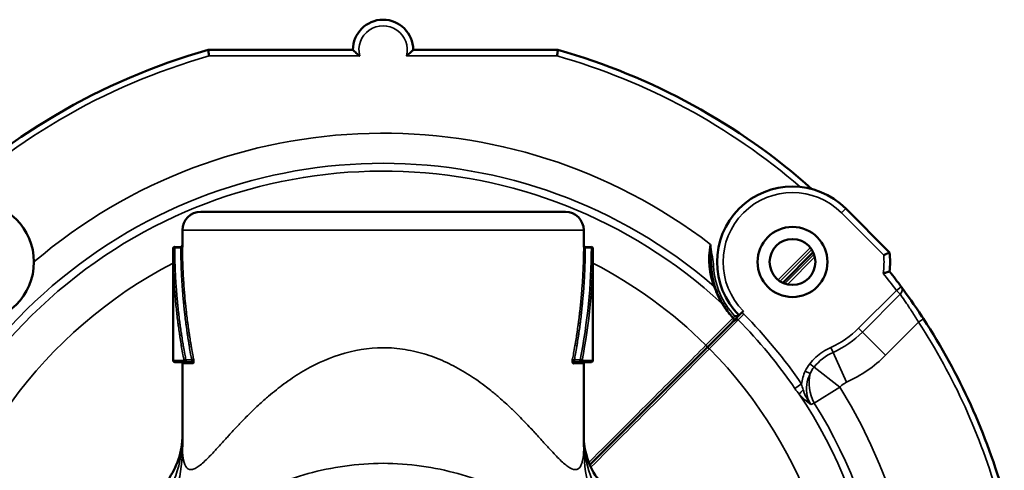
# Model space of a CAD drawing. Units: inches. Extents: x 25 to 417, y 54 to 267.
# Drawn here: x 156 to 159, y 194 to 196 of the extents above; entities that cross this region are included whole.
import ezdxf

# ---------------------------------------------------------------- set-up
doc = ezdxf.new("R2010")
doc.units = ezdxf.units.IN
doc.header["$LTSCALE"] = 25
doc.header["$MEASUREMENT"] = 0
doc.layers.add('Visible (ANSI)', color=7, linetype='Continuous', lineweight=50)
doc.layers.add('Visible Narrow (ANSI)', color=7, linetype='Continuous', lineweight=35)

msp = doc.modelspace()

# ---------------------------------------------------------------- linework, layer by layer
at = {"layer": 'Visible (ANSI)'}
for p, q in [((156.607, 195.7918), (157.0792, 195.7918)), ((157.276, 195.7918), (157.7481, 195.7918)), ((156.5826, 195.2642), (157.7726, 195.2642)), ((158.6878, 195.2745), (158.8307, 195.1316)), ((156.5226, 195.1538), (156.5226, 195.2042)), ((157.8326, 195.1541), (157.8326, 195.2042)), ((156.4926, 194.7792), (156.4926, 195.1445)), ((156.5175, 195.1493), (156.4976, 195.1495)), ((157.8376, 195.1493), (157.8575, 195.1495)), ((157.8626, 195.1445), (157.8626, 194.7792)), ((158.5817, 195.132), (158.4823, 195.0326)), ((158.3157, 194.9023), (158.3488, 194.9354)), ((158.3538, 194.9404), (158.3488, 194.9354)), ((158.3157, 194.9023), (158.2329, 194.8195)), ((158.3157, 194.9023), (158.3204, 194.9071)), ((158.2329, 194.8195), (157.9659, 194.5525)), ((156.5327, 194.7742), (156.4976, 194.7742)), ((156.5226, 194.4989), (156.5226, 194.7692)), ((156.5327, 194.7742), (156.5327, 194.7742)), ((156.5327, 194.7742), (156.5329, 194.7742)), ((156.5327, 194.7742), (156.5327, 194.7742)), ((156.533, 194.7742), (156.5516, 194.7742)), ((157.8035, 194.7742), (157.8216, 194.7742)), ((157.8576, 194.7742), (157.8236, 194.7742)), ((157.8326, 194.4989), (157.8326, 194.7692)), ((157.8522, 194.4388), (157.9656, 194.5522)), ((157.8372, 194.4238), (157.8372, 194.4238))]:
    msp.add_line(p, q, dxfattribs=at)
for centre, radius in [((155.8413, 195.1005), 0.1969), ((158.5138, 195.1005), 0.1142), ((158.5138, 195.1005), 0.0748)]:
    msp.add_circle(centre, radius, dxfattribs=at)
for centre, radius, start, end in [((157.1776, 195.7918), 0.0984, 0, 180), ((157.1776, 193.7642), 2.1063, 105.7159, 164.2841), ((157.1776, 193.7642), 2.1063, 48.3569, 74.2841), ((158.5138, 195.1005), 0.2461, 45, 224.9987), ((156.5826, 195.2042), 0.06, 90, 180), ((157.7726, 195.2042), 0.06, 0, 90), ((156.5175, 195.1543), 0.00501, 271.0178, 354.9233), ((157.8376, 195.1543), 0.00501, 182.0559, 270.3352), ((156.4976, 195.1445), 0.005, 89.3816, 180), ((157.8576, 195.1445), 0.005, 0.0005, 90.6025), ((158.5138, 195.1005), 0.3184, 354.3993, 5.6007), ((157.1776, 193.7642), 2.1063, 36.5871, 38.2912), ((158.5138, 195.1005), 0.2362, 225, 225.0006), ((158.3149, 194.9126), 0.00787, 315, 43.351), ((157.1776, 193.7642), 2.1063, 15.7159, 33.1136), ((156.4976, 194.7792), 0.005, 180, 270), ((156.5176, 194.7692), 0.005, 0, 90), ((157.8376, 194.7692), 0.005, 90, 180), ((157.8576, 194.7792), 0.005, 270, 0)]:
    msp.add_arc(centre, radius, start, end, dxfattribs=at)
for centre, ratio, start_param, end_param in [((156.5327, 194.7792), 0.948355, 4.711746, 6.28221), ((157.8224, 194.7792), 0.323315, 4.171331, 6.282907)]:
    msp.add_ellipse(centre, major_axis=(0, -0.005), ratio=ratio, start_param=start_param, end_param=end_param, dxfattribs=at)
for points, knots in [([(156.6098, 195.7721), (156.6098, 195.7722), (156.6097, 195.7723), (156.6097, 195.7724), (156.6095, 195.7738), (156.6093, 195.7752), (156.6091, 195.7766), (156.6089, 195.7787), (156.6086, 195.7808), (156.6083, 195.7827), (156.6081, 195.7845), (156.6078, 195.7862), (156.6076, 195.7875), (156.6074, 195.7889), (156.6073, 195.79), (156.6072, 195.7907), (156.6071, 195.7914), (156.607, 195.7918), (156.607, 195.7918)], [0, 0, 0, 0, 0.010924, 0.010924, 0.010924, 0.146799, 0.146799, 0.146799, 0.361969, 0.361969, 0.361969, 0.575214, 0.575214, 0.575214, 0.787579, 0.787579, 0.787579, 1, 1, 1, 1]), ([(157.0792, 195.7918), (157.0792, 195.7918), (157.0794, 195.7915), (157.0804, 195.7905), (157.0813, 195.7897), (157.0836, 195.7874), (157.0853, 195.7858), (157.0891, 195.7823), (157.0912, 195.7804), (157.096, 195.7764), (157.0986, 195.7742), (157.1012, 195.7722), (157.1013, 195.7721), (157.1013, 195.7721)], [-0.1000838, -0.1000838, -0.1000838, -0.1000838, -0.0858864, -0.0858864, -0.0698077, -0.0698077, -0.048579, -0.048579, -0.0253749, -0.0253749, 0, 0, 0.0004922, 0.0004922, 0.0004922, 0.0004922]), ([(157.2538, 195.7721), (157.2539, 195.7721), (157.2539, 195.7722), (157.2566, 195.7742), (157.2592, 195.7764), (157.2639, 195.7804), (157.2661, 195.7823), (157.2699, 195.7858), (157.2715, 195.7874), (157.2739, 195.7897), (157.2747, 195.7905), (157.2757, 195.7915), (157.276, 195.7918), (157.276, 195.7918)], [-0.2006597, -0.2006597, -0.2006597, -0.2006597, -0.2001675, -0.2001675, -0.1747926, -0.1747926, -0.1515886, -0.1515886, -0.1303598, -0.1303598, -0.1142811, -0.1142811, -0.1000838, -0.1000838, -0.1000838, -0.1000838]), ([(157.7454, 195.7721), (157.7454, 195.7722), (157.7454, 195.7723), (157.7454, 195.7724), (157.7456, 195.7738), (157.7458, 195.7752), (157.746, 195.7766), (157.7463, 195.7787), (157.7466, 195.7808), (157.7468, 195.7827), (157.7471, 195.7845), (157.7473, 195.7862), (157.7475, 195.7875), (157.7477, 195.7889), (157.7479, 195.79), (157.748, 195.7907), (157.7481, 195.7914), (157.7481, 195.7918), (157.7481, 195.7918)], [0, 0, 0, 0, 0.010924, 0.010924, 0.010924, 0.146799, 0.146799, 0.146799, 0.361969, 0.361969, 0.361969, 0.575214, 0.575214, 0.575214, 0.787579, 0.787579, 0.787579, 1, 1, 1, 1]), ([(157.8326, 195.1538), (157.8326, 195.1538), (157.8326, 195.1529), (157.8325, 195.1511), (157.8325, 195.1505), (157.8325, 195.15), (157.8325, 195.1493)], [0.4953385, 0.4953385, 0.4953385, 0.4953385, 0.8928674, 0.8928674, 0.8928674, 0.9999972, 0.9999972, 0.9999972, 0.9999972]), ([(158.2463, 195.1577), (158.2463, 195.1576), (158.2463, 195.1574), (158.2462, 195.1572), (158.2462, 195.1571), (158.2462, 195.1569), (158.2462, 195.1567), (158.2461, 195.1544), (158.246, 195.1521), (158.246, 195.1498), (158.2456, 195.1384), (158.246, 195.1271), (158.2466, 195.1158), (158.2473, 195.1055), (158.2482, 195.0953), (158.2488, 195.085)], [0, 0, 0, 0, 0.0065659, 0.0065659, 0.0065659, 0.0135703, 0.0135703, 0.0135703, 0.1082657, 0.1082657, 0.1082657, 0.5733712, 0.5733712, 0.5733712, 0.9999953, 0.9999953, 0.9999953, 0.9999953]), ([(156.5226, 195.1493), (156.5226, 195.1486), (156.5213, 195.1473), (156.5187, 195.1468), (156.5176, 195.1468)], [0.0000022, 0.0000022, 0.0000022, 0.0000022, 0.5714973, 1, 1, 1, 1]), ([(158.8118, 195.1227), (158.8118, 195.1227), (158.8118, 195.1227), (158.8133, 195.1234), (158.8147, 195.124), (158.8174, 195.1253), (158.8187, 195.1259), (158.8221, 195.1275), (158.8241, 195.1284), (158.8274, 195.13), (158.8286, 195.1306), (158.8303, 195.1314), (158.8307, 195.1316), (158.8307, 195.1316)], [-0.16244609, -0.16244609, -0.16244609, -0.16244609, -0.16210791, -0.16210791, -0.15043814, -0.15043814, -0.13884183, -0.13884183, -0.1186012, -0.1186012, -0.09954973, -0.09954973, -0.08105395, -0.08105395, -0.08105395, -0.08105395]), ([(158.8103, 195.0635), (158.8103, 195.0635), (158.8104, 195.0635), (158.812, 195.064), (158.8135, 195.0644), (158.8165, 195.0653), (158.8179, 195.0657), (158.8216, 195.0668), (158.8238, 195.0674), (158.8272, 195.0684), (158.8285, 195.0688), (158.8303, 195.0693), (158.8307, 195.0694), (158.8307, 195.0694)], [-0.16385302, -0.16385302, -0.16385302, -0.16385302, -0.1635094, -0.1635094, -0.15136077, -0.15136077, -0.13931329, -0.13931329, -0.1189223, -0.1189223, -0.10000105, -0.10000105, -0.0817547, -0.0817547, -0.0817547, -0.0817547]), ([(158.8688, 195.0197), (158.8701, 195.018), (158.8715, 195.0161), (158.8729, 195.0141), (158.8869, 194.9951), (158.9118, 194.9603), (158.9363, 194.9232), (158.9382, 194.9204), (158.94, 194.9177), (158.9418, 194.9149)], [0, 0, 0, 0, 0.090105, 0.090105, 0.090105, 0.936895, 0.936895, 0.936895, 1, 1, 1, 1]), ([(158.2853, 194.9649), (158.293, 194.9519), (158.3025, 194.9386), (158.3133, 194.9262), (158.3156, 194.9234), (158.3181, 194.9207), (158.3206, 194.9181)], [0, 0, 0, 0, 0.820113, 0.820113, 0.820113, 1, 1, 1, 1]), ([(158.3365, 194.912), (158.3363, 194.9122), (158.3361, 194.9124), (158.3358, 194.9125), (158.3345, 194.9133), (158.3331, 194.9131), (158.3318, 194.9128), (158.3314, 194.9127), (158.331, 194.9126), (158.3306, 194.9125), (158.3289, 194.912), (158.3273, 194.9112), (158.3258, 194.9103), (158.3234, 194.9089), (158.3211, 194.9072), (158.3189, 194.9053), (158.3178, 194.9044), (158.3167, 194.9034), (158.3157, 194.9023)], [0, 0, 0, 0, 0.0297073, 0.0297073, 0.0297073, 0.18258, 0.18258, 0.18258, 0.2318761, 0.2318761, 0.2318761, 0.4502515, 0.4502515, 0.4502515, 0.8108637, 0.8108637, 0.8108637, 0.9999439, 0.9999439, 0.9999439, 0.9999439]), ([(158.326, 194.9238), (158.3282, 194.9238), (158.3305, 194.9238), (158.3327, 194.9241), (158.3345, 194.9243), (158.3363, 194.9248), (158.3379, 194.9256), (158.3386, 194.9259), (158.3392, 194.9262), (158.3397, 194.9266)], [0.0000287, 0.0000287, 0.0000287, 0.0000287, 0.4119135, 0.4119135, 0.4119135, 0.7520172, 0.7520172, 0.7520172, 0.8787876, 0.8787876, 0.8787876, 0.8787876]), ([(156.5341, 194.7818), (156.5333, 194.7818), (156.532, 194.7816), (156.5308, 194.7812), (156.5294, 194.7807), (156.5283, 194.7798), (156.528, 194.7792)], [0.0000474, 0.0000474, 0.0000474, 0.0000474, 0.4462248, 0.4462248, 0.4462248, 1, 1, 1, 1]), ([(156.5564, 194.7692), (156.5584, 194.7692), (156.5599, 194.7764), (156.5594, 194.7822), (156.5594, 194.7829), (156.5593, 194.7836), (156.5592, 194.7843)], [0.0000428, 0.0000428, 0.0000428, 0.0000428, 0.8916713, 0.8916713, 0.8916713, 0.9999941, 0.9999941, 0.9999941, 0.9999941]), ([(157.796, 194.7843), (157.795, 194.7789), (157.7962, 194.7711), (157.7981, 194.7695), (157.7983, 194.7693), (157.7985, 194.7692), (157.7988, 194.7692)], [0.0000008, 0.0000008, 0.0000008, 0.0000008, 0.8930905, 0.8930905, 0.8930905, 0.9999999, 0.9999999, 0.9999999, 0.9999999]), ([(157.8211, 194.7818), (157.8223, 194.7817), (157.8237, 194.7815), (157.8248, 194.781), (157.8259, 194.7805), (157.8268, 194.7799), (157.8272, 194.7792)], [0, 0, 0, 0, 0.5002236, 0.5002236, 0.5002236, 0.9999979, 0.9999979, 0.9999979, 0.9999979]), ([(157.8272, 194.7792), (157.8272, 194.778), (157.8268, 194.7768), (157.826, 194.7758), (157.8251, 194.7747), (157.8238, 194.7741), (157.8224, 194.7742)], [0, 0, 0, 0, 0.4673671, 0.4673671, 0.4673671, 0.9997541, 0.9997541, 0.9997541, 0.9997541]), ([(156.4629, 194.3748), (156.4793, 194.3939), (156.4929, 194.4159), (156.513, 194.4631), (156.5196, 194.489), (156.5222, 194.518), (156.5224, 194.5211), (156.5226, 194.5241)], [0, 0, 0, 0, 0.1921444, 0.1921444, 0.3911074, 0.3911074, 0.4141375, 0.4141375, 0.4141375, 0.4141375]), ([(157.8326, 194.5241), (157.8337, 194.5022), (157.8379, 194.4802), (157.8529, 194.4345), (157.8651, 194.4106), (157.8843, 194.3844), (157.8882, 194.3795), (157.8923, 194.3748)], [0.0262133, 0.0262133, 0.0262133, 0.0262133, 0.1932096, 0.1932096, 0.3929302, 0.3929302, 0.4404718, 0.4404718, 0.4404718, 0.4404718])]:
    msp.add_open_spline(points, degree=3, knots=knots, dxfattribs=at)
for points in [[(156.5226, 195.1493), (156.5225, 195.1523), (156.5225, 195.1538), (156.5225, 195.1538)], [(158.2575, 195.0221), (158.2441, 195.06), (158.237, 195.1081), (158.2463, 195.1577)], [(156.4926, 195.1445), (156.4926, 195.1454), (156.495, 195.1471), (156.4976, 195.1471)], [(156.5176, 195.1468), (156.5176, 195.1483), (156.5175, 195.1491), (156.5175, 195.1491)], [(158.2488, 195.085), (158.2502, 195.0608), (158.2545, 195.039), (158.2607, 195.0195)], [(158.2607, 195.0195), (158.2664, 195.0018), (158.2741, 194.9837), (158.2853, 194.9649)], [(156.5341, 194.7818), (156.5347, 194.7788), (156.5339, 194.7741), (156.5327, 194.7742)], [(156.5226, 194.4981), (156.5226, 194.4983), (156.5226, 194.4986), (156.5226, 194.4989)], [(156.5226, 194.4985), (156.5226, 194.4986), (156.5226, 194.4986), (156.5226, 194.4987)], [(157.8326, 194.4989), (157.8326, 194.4986), (157.8326, 194.4983), (157.8326, 194.4981)], [(157.8326, 194.4987), (157.8326, 194.4986), (157.8326, 194.4986), (157.8326, 194.4985)]]:
    msp.add_open_spline(points, degree=3, dxfattribs=at)
at = {"layer": 'Visible Narrow (ANSI)'}
for p, q in [((157.1013, 195.7721), (156.6098, 195.7721)), ((157.7454, 195.7721), (157.2538, 195.7721)), ((158.6878, 195.2745), (158.6739, 195.2606)), ((158.8118, 195.1227), (158.6739, 195.2606)), ((157.8326, 195.2042), (156.5226, 195.2042)), ((156.4976, 195.1471), (156.4976, 195.1495)), ((156.4976, 195.1471), (156.5176, 195.1468)), ((157.8375, 195.1468), (157.8575, 195.1471)), ((157.8575, 195.1471), (157.8575, 195.1495)), ((158.467, 195.0422), (158.5721, 195.1474)), ((158.5768, 195.1409), (158.4734, 195.0375)), ((158.4886, 195.0301), (158.5843, 195.1257)), ((158.5868, 195.1171), (158.4972, 195.0275)), ((158.2488, 195.085), (158.2564, 195.0855)), ((158.556, 195.0387), (158.5756, 195.0583)), ((158.7297, 194.8846), (158.853, 195.0079)), ((158.8656, 194.9954), (158.7423, 194.872)), ((158.8688, 195.0197), (158.853, 195.0079)), ((158.8656, 194.9954), (158.853, 195.0079)), ((158.3365, 194.912), (158.3551, 194.9304)), ((158.2313, 194.8291), (158.3195, 194.9173)), ((158.3365, 194.9119), (158.2424, 194.8179)), ((158.9253, 194.9041), (158.8177, 194.7966)), ((158.9418, 194.9149), (158.9253, 194.9041)), ((158.7423, 194.872), (158.7297, 194.8846)), ((158.8177, 194.7966), (158.7423, 194.872)), ((158.6465, 194.8059), (158.6392, 194.8221)), ((158.6903, 194.7086), (158.6465, 194.8059)), ((156.4926, 194.7792), (156.528, 194.7792)), ((156.5564, 194.7692), (156.5226, 194.7692)), ((156.553, 194.7817), (156.5341, 194.7818)), ((157.8326, 194.7692), (157.7988, 194.7692)), ((157.8211, 194.7818), (157.8021, 194.7817)), ((157.8272, 194.7792), (157.8626, 194.7792)), ((158.5702, 194.7687), (158.5843, 194.7578)), ((158.5717, 194.7373), (158.5556, 194.7448)), ((158.6685, 194.6922), (158.5843, 194.7578)), ((158.5219, 194.6879), (158.5435, 194.7028)), ((158.6685, 194.6922), (158.585, 194.6403)), ((157.8363, 194.4341), (157.8363, 194.4341))]:
    msp.add_line(p, q, dxfattribs=at)
for centre, radius, start, end in [((157.1776, 195.7918), 0.0787, 345.5225, 194.4775), ((157.1776, 193.7642), 2.0866, 105.7903, 135), ((157.1776, 193.7642), 2.0866, 49.2608, 74.2097), ((157.1776, 193.7642), 1.7561, 52.5149, 130.453), ((157.1776, 193.7642), 1.6579, 49.353, 211.9009), ((157.1776, 193.7642), 1.6326, 47.3841, 213.6845), ((158.5138, 195.1005), 0.2264, 45, 225), ((158.5138, 195.1005), 0.2987, 352.8941, 4.2677), ((157.1776, 193.7642), 1.4981, 117.21, 224.6977), ((157.1776, 193.7642), 1.4981, 62.8162, 62.8165), ((157.1776, 193.7642), 1.4981, 45.3023, 62.7901), ((158.5138, 195.1005), 0.2579, 183.3382, 223.2501), ((157.1776, 193.7642), 2.0866, 36.5871, 38.5127), ((157.1776, 193.7642), 1.6573, 34.4901, 44.7223), ((157.1776, 193.7642), 1.6311, 34.4936, 44.7223), ((157.1776, 193.7642), 2.0866, 15.7903, 33.1136), ((158.5138, 195.1005), 0.3053, 294.2359, 315), ((158.5138, 195.1005), 0.3231, 294.2359, 315), ((157.1776, 193.7642), 1.4981, 300.8283, 44.6977), ((158.6685, 194.6922), 0.1245, 142.0971, 155.0163), ((158.5138, 195.1005), 0.4298, 294.2359, 315), ((158.6685, 194.6922), 0.1067, 142.0971, 155.0163), ((157.1776, 193.7642), 1.7561, 319.547, 31.9009), ((157.1776, 193.7642), 1.6326, 298.0501, 33.6845), ((157.1776, 193.7642), 1.6579, 297.586, 31.9009)]:
    msp.add_arc(centre, radius, start, end, dxfattribs=at)
for centre, major_axis, ratio, start_param, end_param in [((158.2532, 195.0171), (0.0075, 0.0024), 0.618113, 0, 0.783334), ((158.853, 195.0079), (0.0158, 0.0117), 0.901698, 4.844966, 6.283185), ((158.2785, 194.9608), (0.00677, 0.00402), 0.395755, 0, 0.648528), ((158.3414, 194.9204), (0.019, -0.0139), 0.705469, 1.347411, 1.693708), ((158.3149, 194.9126), (0.00573, 0.00541), 0.048823, 0, 0.603668), ((158.3149, 194.9126), (0.00557, -0.00557), 0.823722, 0, 1.574809), ((158.2273, 194.8251), (0.00557, -0.00557), 0.718157, 0, 1.574585), ((158.2384, 194.8139), (-0.00557, 0.00557), 0.718157, 4.7086, 6.283185), ((158.7047, 194.6946), (-0.1436, -0.042), 0.834199, 4.877973, 5.425283), ((156.5516, 194.7792), (0, -0.00501), 0.323303, 0.002032, 2.09686), ((156.5516, 194.7692), (0, 0.005), 0.948387, 4.712389, 6.283185), ((156.5544, 194.7843), (0.00492, 0.00094), 0.475754, 4.335177, 5.898297), ((157.8007, 194.7843), (-0.00492, 0.00094), 0.475761, 0.384954, 1.947995), ((157.8035, 194.7692), (0.0001, 0.005), 0.946339, 0.018393, 1.58925), ((157.8035, 194.7792), (0, -0.005), 0.323382, 4.184249, 6.283214), ((158.6537, 194.7033), (-0.0636, -0.1044), 0.869267, 4.840143, 5.204539), ((158.6685, 194.6922), (-0.0418, 0.1105), 0.827116, 0.867229, 1.732496), ((158.5579, 194.6842), (0.0237, 0.0207), 0.189742, 1.803537, 2.541204), ((157.8885, 195.8931), (0.7743, -1.2133), 0.553868, 6.159456, 6.174058), ((156.5036, 194.5046), (0.019, -0.0001), 0.374138, 5.930547, 6.218634), ((157.8515, 194.5046), (-0.019, -0.0001), 0.374144, 0.064572, 0.352537)]:
    msp.add_ellipse(centre, major_axis=major_axis, ratio=ratio, start_param=start_param, end_param=end_param, dxfattribs=at)
for points, knots in [([(158.2463, 195.1577), (158.2463, 195.1576), (158.2463, 195.1574), (158.2463, 195.1573), (158.2466, 195.1548), (158.2469, 195.1524), (158.2473, 195.15), (158.2488, 195.1389), (158.2507, 195.1278), (158.2525, 195.1168), (158.2542, 195.1064), (158.2558, 195.096), (158.2564, 195.0855)], [0.0000005, 0.0000005, 0.0000005, 0.0000005, 0.0064063, 0.0064063, 0.0064063, 0.1071941, 0.1071941, 0.1071941, 0.5673103, 0.5673103, 0.5673103, 1, 1, 1, 1]), ([(156.4926, 195.1445), (156.4926, 195.1393), (156.4926, 195.1265), (156.4929, 195.11), (156.4933, 195.0911), (156.4938, 195.0759), (156.4946, 195.057), (156.4954, 195.0419), (156.4965, 195.0229), (156.4975, 195.0078), (156.499, 194.9888), (156.5003, 194.9737), (156.5022, 194.9548), (156.5037, 194.9396), (156.5059, 194.9207), (156.5078, 194.9056), (156.5103, 194.8866), (156.5124, 194.8715), (156.5152, 194.8526), (156.5176, 194.8374), (156.5209, 194.8179), (156.5241, 194.7998), (156.5268, 194.7854), (156.528, 194.7792)], [0, 0, 0, 0, 0.0426739, 0.1048632, 0.1359547, 0.1981332, 0.2292212, 0.2913964, 0.3224846, 0.3846641, 0.4157563, 0.4779474, 0.5090464, 0.5712363, 0.6023274, 0.664504, 0.6955903, 0.7577611, 0.7888464, 0.8510188, 0.8821068, 0.9490422, 0.9999775, 0.9999775, 0.9999775, 0.9999775]), ([(156.5341, 194.7818), (156.5329, 194.788), (156.5302, 194.8023), (156.5269, 194.8205), (156.5236, 194.84), (156.5212, 194.8551), (156.5183, 194.8741), (156.5161, 194.8892), (156.5136, 194.9081), (156.5117, 194.9233), (156.5095, 194.9422), (156.5078, 194.9574), (156.506, 194.9763), (156.5046, 194.9914), (156.5031, 195.0104), (156.502, 195.0255), (156.5008, 195.0444), (156.4999, 195.0596), (156.4991, 195.0785), (156.4985, 195.0936), (156.498, 195.1126), (156.4977, 195.1291), (156.4976, 195.1419), (156.4976, 195.1471)], [0, 0, 0, 0, 0.0509578, 0.1178932, 0.1489812, 0.2111536, 0.2422389, 0.3044097, 0.335496, 0.3976726, 0.4287637, 0.4909536, 0.5220526, 0.5842437, 0.6153359, 0.6775154, 0.7086036, 0.7707788, 0.8018668, 0.8640453, 0.8951368, 0.9573261, 0.9999968, 0.9999968, 0.9999968, 0.9999968]), ([(156.5176, 195.1468), (156.5176, 195.1417), (156.5177, 195.129), (156.518, 195.1126), (156.5185, 195.0936), (156.519, 195.0785), (156.5199, 195.0596), (156.5207, 195.0444), (156.5218, 195.0255), (156.5229, 195.0104), (156.5244, 194.9914), (156.5257, 194.9763), (156.5275, 194.9574), (156.5291, 194.9422), (156.5313, 194.9233), (156.5331, 194.9081), (156.5356, 194.8892), (156.5377, 194.8741), (156.5405, 194.8551), (156.5429, 194.84), (156.5461, 194.8205), (156.5492, 194.8023), (156.5519, 194.788), (156.553, 194.7817)], [0, 0, 0, 0, 0.0419501, 0.1041761, 0.135286, 0.1975016, 0.2286081, 0.2908206, 0.3219274, 0.384144, 0.4152545, 0.4774823, 0.5085993, 0.5708258, 0.6019354, 0.6641492, 0.6952542, 0.7574624, 0.7885664, 0.8507762, 0.8818828, 0.9488579, 1, 1, 1, 1]), ([(156.5592, 194.7843), (156.558, 194.7905), (156.5568, 194.7967), (156.5557, 194.8029), (156.5542, 194.8111), (156.5528, 194.8192), (156.5514, 194.8274), (156.5507, 194.8312), (156.5501, 194.8349), (156.5495, 194.8387), (156.5482, 194.8463), (156.547, 194.8539), (156.5459, 194.8614), (156.5453, 194.8652), (156.5447, 194.869), (156.5442, 194.8728), (156.5431, 194.8804), (156.542, 194.8879), (156.541, 194.8955), (156.5404, 194.8993), (156.5399, 194.9031), (156.5394, 194.9069), (156.5384, 194.9144), (156.5375, 194.922), (156.5366, 194.9296), (156.5361, 194.9334), (156.5357, 194.9372), (156.5353, 194.9409), (156.5344, 194.9485), (156.5336, 194.9561), (156.5328, 194.9637), (156.5324, 194.9674), (156.5321, 194.9712), (156.5317, 194.975), (156.531, 194.9826), (156.5303, 194.9902), (156.5296, 194.9977), (156.5293, 195.0015), (156.529, 195.0053), (156.5287, 195.0091), (156.5281, 195.0167), (156.5276, 195.0242), (156.5271, 195.0318), (156.5268, 195.0356), (156.5265, 195.0394), (156.5263, 195.0432), (156.5258, 195.0507), (156.5254, 195.0583), (156.525, 195.0659), (156.5249, 195.0697), (156.5247, 195.0734), (156.5245, 195.0772), (156.5242, 195.0848), (156.5239, 195.0924), (156.5236, 195.0999), (156.5235, 195.1037), (156.5234, 195.1075), (156.5233, 195.1113), (156.5231, 195.1189), (156.5229, 195.1264), (156.5228, 195.134), (156.5227, 195.1391), (156.5227, 195.1442), (156.5226, 195.1493)], [0, 0, 0, 0, 0.051142, 0.051142, 0.051142, 0.118117, 0.118117, 0.118117, 0.149224, 0.149224, 0.149224, 0.211434, 0.211434, 0.211434, 0.242538, 0.242538, 0.242538, 0.304746, 0.304746, 0.304746, 0.335851, 0.335851, 0.335851, 0.398065, 0.398065, 0.398065, 0.429174, 0.429174, 0.429174, 0.491401, 0.491401, 0.491401, 0.522518, 0.522518, 0.522518, 0.584745, 0.584745, 0.584745, 0.615856, 0.615856, 0.615856, 0.678073, 0.678073, 0.678073, 0.709179, 0.709179, 0.709179, 0.771392, 0.771392, 0.771392, 0.802498, 0.802498, 0.802498, 0.864714, 0.864714, 0.864714, 0.895824, 0.895824, 0.895824, 0.95805, 0.95805, 0.95805, 1, 1, 1, 1]), ([(157.8325, 195.1493), (157.8325, 195.1442), (157.8324, 195.1391), (157.8323, 195.134), (157.8322, 195.1264), (157.8321, 195.1189), (157.8319, 195.1113), (157.8318, 195.1075), (157.8316, 195.1037), (157.8315, 195.0999), (157.8313, 195.0924), (157.831, 195.0848), (157.8306, 195.0772), (157.8305, 195.0734), (157.8303, 195.0697), (157.8301, 195.0659), (157.8297, 195.0583), (157.8293, 195.0507), (157.8288, 195.0432), (157.8286, 195.0394), (157.8284, 195.0356), (157.8281, 195.0318), (157.8276, 195.0242), (157.827, 195.0167), (157.8264, 195.0091), (157.8261, 195.0053), (157.8258, 195.0015), (157.8255, 194.9977), (157.8249, 194.9902), (157.8242, 194.9826), (157.8234, 194.975), (157.8231, 194.9712), (157.8227, 194.9674), (157.8223, 194.9637), (157.8215, 194.9561), (157.8207, 194.9485), (157.8199, 194.9409), (157.8194, 194.9372), (157.819, 194.9334), (157.8185, 194.9296), (157.8176, 194.922), (157.8167, 194.9144), (157.8157, 194.9069), (157.8152, 194.9031), (157.8147, 194.8993), (157.8142, 194.8955), (157.8132, 194.8879), (157.8121, 194.8804), (157.811, 194.8728), (157.8104, 194.869), (157.8099, 194.8652), (157.8093, 194.8614), (157.8081, 194.8539), (157.8069, 194.8463), (157.8057, 194.8387), (157.805, 194.8349), (157.8044, 194.8312), (157.8038, 194.8274), (157.8024, 194.8192), (157.801, 194.8111), (157.7995, 194.8029), (157.7983, 194.7967), (157.7972, 194.7905), (157.796, 194.7843)], [0.0000002, 0.0000002, 0.0000002, 0.0000002, 0.0419484, 0.0419484, 0.0419484, 0.104171, 0.104171, 0.104171, 0.1352791, 0.1352791, 0.1352791, 0.1974908, 0.1974908, 0.1974908, 0.2285953, 0.2285953, 0.2285953, 0.2908034, 0.2908034, 0.2908034, 0.3219078, 0.3219078, 0.3219078, 0.3841195, 0.3841195, 0.3841195, 0.4152275, 0.4152275, 0.4152275, 0.4774499, 0.4774499, 0.4774499, 0.5085651, 0.5085651, 0.5085651, 0.570797, 0.570797, 0.570797, 0.6019093, 0.6019093, 0.6019093, 0.6641283, 0.6641283, 0.6641283, 0.6952357, 0.6952357, 0.6952357, 0.7574485, 0.7574485, 0.7574485, 0.7885547, 0.7885547, 0.7885547, 0.8507684, 0.8507684, 0.8507684, 0.8818769, 0.8818769, 0.8818769, 0.9488556, 0.9488556, 0.9488556, 1, 1, 1, 1]), ([(157.8021, 194.7817), (157.8033, 194.788), (157.8059, 194.8023), (157.8091, 194.8205), (157.8123, 194.84), (157.8147, 194.8551), (157.8175, 194.8741), (157.8196, 194.8892), (157.822, 194.9081), (157.8239, 194.9233), (157.826, 194.9422), (157.8276, 194.9574), (157.8294, 194.9763), (157.8308, 194.9914), (157.8323, 195.0104), (157.8333, 195.0255), (157.8345, 195.0444), (157.8353, 195.0596), (157.8361, 195.0785), (157.8366, 195.0936), (157.8371, 195.1126), (157.8374, 195.129), (157.8375, 195.1417), (157.8375, 195.1468)], [0, 0, 0, 0, 0.051144, 0.118123, 0.149232, 0.211445, 0.242551, 0.304764, 0.335872, 0.398091, 0.429203, 0.491435, 0.52255, 0.584772, 0.61588, 0.678092, 0.709197, 0.771405, 0.802509, 0.864721, 0.895829, 0.958052, 1, 1, 1, 1]), ([(157.8325, 195.1493), (157.8325, 195.1486), (157.8333, 195.1478), (157.8344, 195.1474), (157.8353, 195.147), (157.8364, 195.1468), (157.8375, 195.1468)], [0, 0, 0, 0, 0.5713238, 0.5713238, 0.5713238, 0.9998146, 0.9998146, 0.9998146, 0.9998146]), ([(157.8626, 195.1445), (157.8626, 195.1452), (157.862, 195.1459), (157.8611, 195.1463), (157.8602, 195.1468), (157.8588, 195.1471), (157.8575, 195.1471)], [0, 0, 0, 0, 0.499763, 0.499763, 0.499763, 1, 1, 1, 1]), ([(158.9253, 194.9041), (158.9182, 194.9158), (158.9109, 194.9276), (158.9039, 194.9385), (158.8969, 194.9494), (158.8901, 194.9596), (158.8841, 194.9685), (158.8783, 194.9772), (158.8731, 194.9847), (158.869, 194.9905), (158.8678, 194.9923), (158.8666, 194.9939), (158.8656, 194.9954)], [0, 0, 0, 0, 0.305179, 0.305179, 0.305179, 0.609908, 0.609908, 0.609908, 0.90979, 0.90979, 0.90979, 1, 1, 1, 1]), ([(158.3194, 194.9173), (158.3168, 194.92), (158.3143, 194.9228), (158.3118, 194.9256), (158.3007, 194.9385), (158.2909, 194.9522), (158.283, 194.9657)], [0, 0, 0, 0, 0.180373, 0.180373, 0.180373, 1, 1, 1, 1]), ([(158.3206, 194.9181), (158.3206, 194.9181), (158.3207, 194.9182), (158.3209, 194.9184), (158.3211, 194.9186), (158.3214, 194.9189), (158.3218, 194.9193), (158.3222, 194.9197), (158.3226, 194.9202), (158.3231, 194.9207), (158.3237, 194.9213), (158.3242, 194.9219), (158.3248, 194.9225), (158.3252, 194.9229), (158.3256, 194.9234), (158.326, 194.9238)], [0, 0, 0, 0, 0.214697, 0.214697, 0.214697, 0.429444, 0.429444, 0.429444, 0.644314, 0.644314, 0.644314, 0.859359, 0.859359, 0.859359, 1, 1, 1, 1]), ([(156.5226, 194.4989), (156.5226, 194.4929), (156.5227, 194.4873), (156.523, 194.4821), (156.5233, 194.4752), (156.5238, 194.4698), (156.5247, 194.4634), (156.5265, 194.4506), (156.5292, 194.4413), (156.5334, 194.4343), (156.5377, 194.4273), (156.5437, 194.4236), (156.5502, 194.4236), (156.5535, 194.4236), (156.5572, 194.4245), (156.5612, 194.4262), (156.5653, 194.4279), (156.5703, 194.4309), (156.5746, 194.4338), (156.5788, 194.4368), (156.5834, 194.4404), (156.5883, 194.4447), (156.5932, 194.449), (156.5995, 194.455), (156.6042, 194.4596), (156.6112, 194.4667), (156.6192, 194.475), (156.6282, 194.4848), (156.6312, 194.4881), (156.635, 194.4921), (156.6376, 194.495), (156.6455, 194.5037), (156.6543, 194.5134), (156.664, 194.5241), (156.6673, 194.5276), (156.6717, 194.5324), (156.6741, 194.5351), (156.6827, 194.5445), (156.6937, 194.5565), (156.7075, 194.571), (156.7095, 194.5731), (156.7128, 194.5765), (156.7136, 194.5774), (156.7153, 194.5791), (156.7179, 194.5818), (156.7214, 194.5854), (156.7249, 194.589), (156.7302, 194.5944), (156.7347, 194.5989), (156.7414, 194.6056), (156.7472, 194.6113), (156.7521, 194.616), (156.7537, 194.6175), (156.7544, 194.6183), (156.7566, 194.6203), (156.7695, 194.6327), (156.7816, 194.6437), (156.7926, 194.6534), (156.7963, 194.6566), (156.7989, 194.6588), (156.8033, 194.6626), (156.8121, 194.6701), (156.8208, 194.6772), (156.8293, 194.684), (156.8378, 194.6907), (156.8448, 194.6961), (156.8542, 194.703), (156.8636, 194.7099), (156.8729, 194.7164), (156.8821, 194.7226), (156.8914, 194.7288), (156.8995, 194.734), (156.9097, 194.7402), (156.9503, 194.7648), (156.9892, 194.7835), (157.0356, 194.7982), (157.0819, 194.8129), (157.1302, 194.821), (157.1776, 194.821), (157.2013, 194.821), (157.2265, 194.8189), (157.2499, 194.8151), (157.2733, 194.8113), (157.2981, 194.8053), (157.3198, 194.7985), (157.3306, 194.795), (157.3415, 194.7912), (157.3524, 194.7869), (157.3633, 194.7827), (157.3752, 194.7775), (157.3852, 194.7729), (157.3951, 194.7682), (157.4052, 194.7632), (157.4153, 194.7578), (157.4253, 194.7524), (157.4365, 194.746), (157.4456, 194.7405), (157.4547, 194.735), (157.4639, 194.7291), (157.4732, 194.7229), (157.4824, 194.7167), (157.493, 194.7092), (157.5011, 194.7033), (157.5132, 194.6944), (157.5259, 194.6845), (157.5388, 194.6738), (157.5432, 194.6703), (157.5485, 194.6658), (157.552, 194.6628), (157.564, 194.6526), (157.5775, 194.6405), (157.5923, 194.6266), (157.5944, 194.6246), (157.5972, 194.6219), (157.5986, 194.6205), (157.6014, 194.6179), (157.6047, 194.6147), (157.6083, 194.6111), (157.612, 194.6076), (157.6152, 194.6044), (157.6206, 194.5991), (157.6286, 194.591), (157.6345, 194.5849), (157.6384, 194.5809), (157.639, 194.5802), (157.6393, 194.5799), (157.6397, 194.5795), (157.64, 194.5792), (157.6405, 194.5787), (157.6416, 194.5776), (157.6541, 194.5645), (157.6645, 194.5533), (157.6731, 194.5439), (157.676, 194.5408), (157.6776, 194.539), (157.6811, 194.5352), (157.6915, 194.5238), (157.7008, 194.5135), (157.7093, 194.5041), (157.7122, 194.501), (157.7143, 194.4987), (157.7175, 194.4951), (157.7241, 194.488), (157.7301, 194.4815), (157.7356, 194.4756), (157.7412, 194.4697), (157.7453, 194.4653), (157.751, 194.4597), (157.7566, 194.4541), (157.7619, 194.4491), (157.7668, 194.4448), (157.7718, 194.4405), (157.7757, 194.4373), (157.7806, 194.4339), (157.7903, 194.4271), (157.798, 194.4236), (157.8049, 194.4236), (157.8118, 194.4236), (157.8177, 194.4278), (157.8217, 194.4343), (157.8237, 194.4376), (157.8254, 194.4416), (157.8269, 194.4465), (157.8283, 194.4513), (157.8297, 194.4578), (157.8304, 194.4634), (157.8318, 194.4733), (157.8326, 194.4851), (157.8326, 194.4989)], [0.0037157, 0.0037157, 0.0037157, 0.0037157, 0.015625, 0.015625, 0.015625, 0.03125, 0.03125, 0.03125, 0.0625, 0.0625, 0.0625, 0.09375, 0.09375, 0.09375, 0.109375, 0.109375, 0.109375, 0.125, 0.125, 0.125, 0.140625, 0.140625, 0.140625, 0.15625, 0.15625, 0.15625, 0.1796875, 0.1796875, 0.1796875, 0.1875, 0.1875, 0.1875, 0.2109375, 0.2109375, 0.2109375, 0.21875, 0.21875, 0.21875, 0.2460937, 0.2460937, 0.2460937, 0.25, 0.25, 0.25, 0.2578125, 0.2578125, 0.2578125, 0.265625, 0.265625, 0.265625, 0.2773437, 0.2773437, 0.2773437, 0.28125, 0.28125, 0.28125, 0.3046875, 0.3046875, 0.3046875, 0.3125, 0.3125, 0.3125, 0.328125, 0.328125, 0.328125, 0.34375, 0.34375, 0.34375, 0.359375, 0.359375, 0.359375, 0.375, 0.375, 0.375, 0.4375, 0.4375, 0.4375, 0.5, 0.5, 0.5, 0.53125, 0.53125, 0.53125, 0.5625, 0.5625, 0.5625, 0.578125, 0.578125, 0.578125, 0.59375, 0.59375, 0.59375, 0.609375, 0.609375, 0.609375, 0.625, 0.625, 0.625, 0.640625, 0.640625, 0.640625, 0.65625, 0.65625, 0.65625, 0.6796875, 0.6796875, 0.6796875, 0.6875, 0.6875, 0.6875, 0.7148437, 0.7148437, 0.7148437, 0.71875, 0.71875, 0.71875, 0.7265625, 0.7265625, 0.7265625, 0.734375, 0.734375, 0.734375, 0.7460937, 0.7460937, 0.7460937, 0.7480469, 0.7480469, 0.7480469, 0.75, 0.75, 0.75, 0.7734375, 0.7734375, 0.7734375, 0.78125, 0.78125, 0.78125, 0.8046875, 0.8046875, 0.8046875, 0.8125, 0.8125, 0.8125, 0.828125, 0.828125, 0.828125, 0.84375, 0.84375, 0.84375, 0.859375, 0.859375, 0.859375, 0.875, 0.875, 0.875, 0.90625, 0.90625, 0.90625, 0.9375, 0.9375, 0.9375, 0.953125, 0.953125, 0.953125, 0.96875, 0.96875, 0.96875, 0.9962868, 0.9962868, 0.9962868, 0.9962868]), ([(157.8493, 194.4472), (157.9289, 194.5267), (158.0045, 194.6023), (158.0759, 194.6737), (158.1308, 194.7286), (158.1828, 194.7807), (158.2313, 194.8291)], [0.3109456, 0.3109456, 0.3109456, 0.3109456, 0.7006878, 0.7006878, 0.7006878, 1, 1, 1, 1]), ([(158.5702, 194.7687), (158.582, 194.7838), (158.5966, 194.797), (158.6127, 194.8076), (158.6211, 194.8131), (158.63, 194.818), (158.6392, 194.8221)], [0, 0, 0, 0, 0.657323, 0.657323, 0.657323, 1, 1, 1, 1]), ([(158.5717, 194.7373), (158.566, 194.7259), (158.5619, 194.7135), (158.5602, 194.7009), (158.5584, 194.6884), (158.559, 194.6753), (158.5622, 194.6631), (158.5646, 194.6536), (158.5687, 194.6444), (158.574, 194.6361)], [0, 0, 0, 0, 0.362589, 0.362589, 0.362589, 0.722303, 0.722303, 0.722303, 1, 1, 1, 1]), ([(158.6903, 194.7086), (158.6878, 194.7075), (158.6854, 194.7062), (158.6831, 194.7049), (158.6776, 194.7016), (158.6724, 194.6973), (158.6685, 194.6922)], [0, 0, 0, 0, 0.29123, 0.29123, 0.29123, 1, 1, 1, 1]), ([(158.5486, 194.6838), (158.5497, 194.6803), (158.551, 194.6769), (158.5523, 194.6735), (158.5577, 194.6602), (158.5648, 194.6475), (158.5737, 194.6365), (158.5738, 194.6364), (158.5739, 194.6363), (158.574, 194.6361)], [0.0000013, 0.0000013, 0.0000013, 0.0000013, 0.2003805, 0.2003805, 0.2003805, 0.992087, 0.992087, 0.992087, 1, 1, 1, 1]), ([(156.4568, 194.2668), (156.4663, 194.2484), (156.4801, 194.2373), (156.4978, 194.2346), (156.5156, 194.2319), (156.5374, 194.2372), (156.5614, 194.2469), (156.6093, 194.2664), (156.6643, 194.2995), (156.7263, 194.3301), (156.7882, 194.3607), (156.8573, 194.3898), (156.9334, 194.4107), (157.0094, 194.4317), (157.0935, 194.4442), (157.1777, 194.4442), (157.2618, 194.4442), (157.3458, 194.4316), (157.4219, 194.4106), (157.498, 194.3897), (157.567, 194.3606), (157.6289, 194.33), (157.6909, 194.2995), (157.7458, 194.2664), (157.7938, 194.2469), (157.8177, 194.2372), (157.8396, 194.2319), (157.8573, 194.2346), (157.8751, 194.2373), (157.8888, 194.2484), (157.8983, 194.2668)], [0, 0, 0, 0, 0.0625, 0.0625, 0.0625, 0.125, 0.125, 0.125, 0.25, 0.25, 0.25, 0.375, 0.375, 0.375, 0.5, 0.5, 0.5, 0.625, 0.625, 0.625, 0.75, 0.75, 0.75, 0.875, 0.875, 0.875, 0.9375, 0.9375, 0.9375, 1, 1, 1, 1])]:
    msp.add_open_spline(points, degree=3, knots=knots, dxfattribs=at)
for points in [[(157.8575, 195.1471), (157.8571, 195.0255), (157.8447, 194.9034), (157.8211, 194.7818)], [(157.8272, 194.7792), (157.8505, 194.9008), (157.8626, 195.0229), (157.8626, 195.1445)], [(157.8375, 195.1468), (157.8376, 195.1483), (157.8376, 195.1491), (157.8376, 195.1491)], [(158.283, 194.9657), (158.2714, 194.9851), (158.2634, 195.0038), (158.2575, 195.0221)], [(158.2425, 194.8179), (158.1294, 194.7048), (158.0002, 194.5757), (157.8559, 194.4313)], [(158.5437, 194.7027), (158.5448, 194.6964), (158.5465, 194.69), (158.5486, 194.6838)], [(158.5361, 194.6697), (158.5311, 194.6754), (158.5263, 194.6816), (158.5219, 194.6879)], [(158.574, 194.6361), (158.5611, 194.645), (158.5479, 194.6561), (158.5361, 194.6697)], [(156.5226, 194.5221), (156.5223, 194.5154), (156.5219, 194.5087), (156.5214, 194.502)], [(157.8337, 194.502), (157.8332, 194.5087), (157.8328, 194.5154), (157.8326, 194.5221)], [(156.5214, 194.502), (156.5181, 194.4576), (156.507, 194.4126), (156.488, 194.3742)], [(156.5059, 194.3688), (156.519, 194.4118), (156.5221, 194.4569), (156.5226, 194.4981)], [(157.8326, 194.4981), (157.833, 194.4569), (157.8362, 194.4118), (157.8492, 194.3688)], [(157.8671, 194.3742), (157.8481, 194.4126), (157.8371, 194.4576), (157.8337, 194.502)]]:
    msp.add_open_spline(points, degree=3, dxfattribs=at)

doc.saveas('drawing.dxf')
